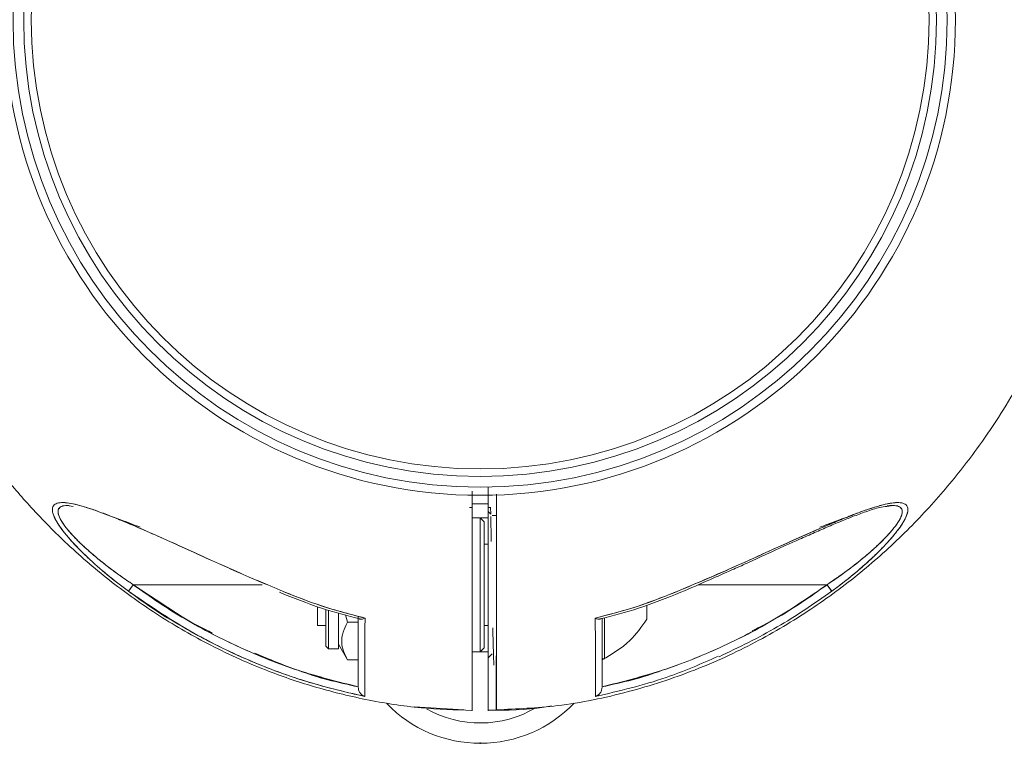
# Model space of a CAD drawing. Units: inches. Extents: x -2631 to 5769, y -7313 to 15.
# Drawn here: x 4309 to 4354, y -5968 to -5934 of the extents above; entities that cross this region are included whole.
import ezdxf

# ---------------------------------------------------------------- set-up
doc = ezdxf.new("R2010")
doc.units = ezdxf.units.IN
doc.header["$MEASUREMENT"] = 0
doc.layers.add('标注层', color=7, linetype='Continuous')

msp = doc.modelspace()

# ---------------------------------------------------------------- linework, layer by layer
at = {"color": 7, "linetype": 'Continuous', "lineweight": 15}
for p, q in [((4329.54289, -5956.54447), (4330.29296, -5956.544)), ((4330.29296, -5956.15515), (4330.29296, -5956.52708)), ((4311.05048, -5956.62317), (4311.1205, -5956.63227)), ((4329.44703, -5956.71242), (4329.5492, -5956.72316)), ((4329.5492, -5956.71299), (4329.4571, -5956.71121)), ((4329.45738, -5956.71125), (4329.5492, -5956.71302)), ((4329.5492, -5956.71305), (4329.45745, -5956.71128)), ((4330.41084, -5956.71077), (4330.29296, -5956.71305)), ((4330.29296, -5956.72316), (4330.41084, -5956.71077)), ((4330.38493, -5956.71119), (4330.29296, -5956.71296)), ((4330.29296, -5956.71304), (4330.38449, -5956.71127)), ((4330.29296, -5956.71304), (4330.38448, -5956.71128)), ((4330.29296, -5956.71299), (4330.30972, -5956.71267)), ((4330.29296, -5956.71304), (4330.29444, -5956.71302)), ((4330.29296, -5956.71304), (4330.29431, -5956.71302)), ((4330.29397, -5956.71303), (4330.29296, -5956.71304)), ((4330.29296, -5956.72316), (4330.29296, -5956.71304)), ((4330.29296, -5956.71305), (4330.29296, -5956.72316)), ((4330.29296, -5956.72316), (4330.35092, -5956.71717)), ((4330.29296, -5956.72316), (4330.30877, -5956.72153)), ((4330.40687, -5957.01594), (4330.29296, -5956.90202)), ((4330.29296, -5956.90208), (4330.29296, -5958.17834)), ((4330.34249, -5956.71805), (4330.29302, -5956.72315)), ((4330.3375, -5956.71856), (4330.29302, -5956.72315)), ((4330.40172, -5956.7109), (4330.40687, -5957.01594)), ((4348.53178, -5956.6644), (4348.79197, -5956.62322)), ((4329.92108, -5957.18093), (4329.5492, -5957.18093)), ((4329.92108, -5957.18099), (4329.5492, -5957.18099)), ((4329.92114, -5957.18099), (4329.92108, -5957.18093)), ((4330.29296, -5957.18093), (4329.92108, -5957.18093)), ((4330.29296, -5957.18099), (4329.92108, -5957.18099)), ((4330.10702, -5957.36693), (4329.92108, -5957.18099)), ((4329.92108, -5957.18099), (4329.92108, -5963.31697)), ((4330.10702, -5963.13103), (4330.10702, -5957.36693)), ((4330.66483, -5957.08802), (4330.4789, -5957.08802)), ((4330.29296, -5958.38959), (4330.10702, -5958.38959)), ((4330.29296, -5959.34151), (4330.29296, -5960.66922)), ((4313.82546, -5960.54675), (4314.04337, -5960.24892)), ((4314.04337, -5960.24898), (4313.82546, -5960.54681)), ((4314.04337, -5960.24892), (4313.82547, -5960.54675)), ((4313.82547, -5960.54681), (4314.04337, -5960.24898)), ((4313.83522, -5960.53342), (4314.04337, -5960.24892)), ((4313.83522, -5960.53347), (4314.04337, -5960.24898)), ((4316.42583, -5961.81434), (4314.04337, -5960.24892)), ((4314.04337, -5960.24898), (4315.84869, -5961.43518)), ((4314.04337, -5960.24898), (4315.44784, -5961.17181)), ((4319.9434, -5960.24898), (4314.04337, -5960.24898)), ((4339.11017, -5960.59103), (4339.11012, -5960.59091)), ((4339.11012, -5960.59093), (4339.11017, -5960.59103)), ((4345.79878, -5960.24898), (4339.90201, -5960.24898)), ((4346.00693, -5960.53342), (4345.79878, -5960.24892)), ((4345.79878, -5960.24892), (4346.01174, -5960.53999)), ((4346.01669, -5960.54681), (4345.79878, -5960.24898)), ((4346.0167, -5960.54675), (4345.79879, -5960.24892)), ((4346.0167, -5960.54681), (4345.79879, -5960.24898)), ((4322.48353, -5962.10837), (4322.48353, -5961.26738)), ((4322.85541, -5963.0568), (4322.85541, -5961.38391)), ((4322.9724, -5961.41793), (4322.9724, -5963.1738)), ((4330.29296, -5961.1697), (4330.29296, -5963.59588)), ((4337.54457, -5961.82945), (4337.54457, -5961.19057)), ((4323.43925, -5963.1738), (4323.43925, -5961.56231)), ((4323.7642, -5961.62671), (4323.85204, -5961.96661)), ((4335.49924, -5963.31539), (4335.49924, -5961.81555)), ((4322.48353, -5962.10837), (4322.85541, -5962.10837)), ((4324.34292, -5961.96661), (4323.85204, -5961.96661)), ((4324.34292, -5962.05249), (4324.34292, -5963.856)), ((4329.54917, -5962.21993), (4329.5492, -5962.21993)), ((4330.10702, -5962.10837), (4330.29296, -5962.10837)), ((4322.85541, -5963.0568), (4322.9724, -5963.1738)), ((4322.9724, -5963.1738), (4323.43925, -5963.1738)), ((4323.43925, -5962.96926), (4323.85204, -5963.68424)), ((4329.92108, -5963.31697), (4330.10702, -5963.13103)), ((4324.34292, -5963.68424), (4323.85204, -5963.68424)), ((4329.5492, -5963.31697), (4329.92108, -5963.31697)), ((4329.5492, -5963.68954), (4329.5492, -5963.62673)), ((4329.92108, -5963.31697), (4330.29296, -5963.31697)), ((4330.29296, -5963.59588), (4330.4789, -5963.40994)), ((4335.49924, -5963.56858), (4335.49924, -5963.31539)), ((4335.20067, -5965.35872), (4335.26572, -5965.34172)), ((4326.90831, -5965.8285), (4329.17912, -5965.97353)), ((4330.29296, -5965.9925), (4330.29296, -5966.00768))]:
    msp.add_line(p, q, dxfattribs=at)
at = {"color": 8, "linetype": 'Continuous', "lineweight": 15}
msp.add_line((4335.60762, -5961.76221), (4335.60762, -5963.63473), dxfattribs=at)
at = {"color": 7, "linetype": 'Continuous', "lineweight": 15}
for radius in [21.75484, 21.38296, 20.89358, 20.54747]:
    msp.add_circle((4329.92108, -5934.40349), radius, dxfattribs=at)
for centre, radius, start, end in [((4335.57362, -5963.56858), 0.07438, 180, 297.201054), ((4329.92108, -5961.55055), 5.95004, 224.057274, 316.307479), ((4329.92108, -5961.55055), 5.02035, 240.620594, 300.436381)]:
    msp.add_arc(centre, radius, start, end, dxfattribs=at)
for points, knots in [([(4330.66293, -5965.97034), (4331.59799, -5965.92884), (4333.63389, -5965.83848), (4336.6783, -5965.20332), (4339.71279, -5964.22321), (4342.50688, -5962.9429), (4345.04611, -5961.43413), (4347.32522, -5959.7473), (4349.34692, -5957.9324), (4351.11981, -5956.03262), (4352.89105, -5953.78907), (4354.55751, -5951.20641), (4356.01804, -5948.3205), (4357.10384, -5945.55803), (4357.87583, -5942.96864), (4358.39609, -5940.57507), (4358.75937, -5938.10404), (4358.9479, -5935.50467), (4358.92321, -5932.74646), (4358.65304, -5929.67195), (4358.03795, -5926.33662), (4356.96601, -5922.78004), (4355.53745, -5919.42104), (4354.10061, -5916.87309), (4352.81987, -5914.97682), (4351.75967, -5913.5686), (4350.42206, -5912.00187), (4348.75245, -5910.31216), (4346.83798, -5908.67792), (4344.69844, -5907.15693), (4342.36333, -5905.79664), (4339.94794, -5904.69762), (4337.51779, -5903.85952), (4335.1327, -5903.27221), (4332.70392, -5902.8867), (4331.06849, -5902.83654), (4330.29227, -5902.81274)], [0, 0, 0, 0, 0.02980124, 0.06488595, 0.09872012, 0.1313036, 0.16263616, 0.19271754, 0.22154745, 0.24912563, 0.27545189, 0.31258259, 0.34689729, 0.37839697, 0.40707822, 0.43294215, 0.45641502, 0.48664624, 0.51592543, 0.54425208, 0.58494473, 0.62380385, 0.66243903, 0.70107813, 0.71683394, 0.73536567, 0.75724011, 0.78245673, 0.8110146, 0.83736787, 0.86604098, 0.89703328, 0.92180491, 0.94788155, 0.97526309, 1, 1, 1, 1]), ([(4303.51281, -5947.35363), (4303.78506, -5948.02664), (4304.51217, -5949.82404), (4305.74541, -5951.93228), (4307.02152, -5953.83047), (4308.08275, -5955.23827), (4309.42001, -5956.80514), (4311.08974, -5958.49481), (4313.00417, -5960.12906), (4315.14372, -5961.65005), (4317.47882, -5963.01034), (4319.89422, -5964.10935), (4322.32437, -5964.94745), (4324.70946, -5965.53477), (4327.13824, -5965.92027), (4328.77367, -5965.97043), (4329.54989, -5965.99424)], [0, 0, 0, 0, 0.064121, 0.1712469, 0.21492948, 0.2663082, 0.32695454, 0.39686695, 0.47604289, 0.54910666, 0.6286021, 0.71452746, 0.78320616, 0.85550295, 0.93141757, 1, 1, 1, 1]), ([(4329.5492, -5955.96917), (4329.54921, -5956.32095), (4329.54924, -5957.03609), (4329.54935, -5958.12636), (4329.54936, -5959.24883), (4329.54922, -5960.22452), (4329.54912, -5961.01571), (4329.54901, -5961.56358), (4329.54912, -5962.00733), (4329.54919, -5962.35405), (4329.5493, -5962.63799), (4329.54937, -5962.94017), (4329.54924, -5963.28765), (4329.54916, -5963.91031), (4329.54922, -5964.69384), (4329.5492, -5965.4428), (4329.54921, -5965.90863), (4329.5492, -5966.06389), (4329.5492, -5965.89967), (4329.54921, -5965.53028), (4329.54921, -5965.15767), (4329.54921, -5964.91971), (4329.5492, -5964.7413), (4329.5492, -5964.65909)], [0, 0, 0, 0, 0.04332061, 0.08806531, 0.13423715, 0.18162062, 0.20795984, 0.23222604, 0.25387984, 0.27264738, 0.28935741, 0.30978803, 0.33464203, 0.36404057, 0.45199819, 0.54256236, 0.63497566, 0.72838116, 0.82156483, 0.91374026, 0.94411291, 0.97424889, 1, 1, 1, 1]), ([(4329.5492, -5955.96917), (4329.5492, -5956.27991), (4329.5492, -5956.83649), (4329.5492, -5957.57402), (4329.5492, -5958.28337), (4329.5492, -5958.96709), (4329.5492, -5959.7043), (4329.5492, -5960.52738), (4329.5492, -5961.31027), (4329.5492, -5961.94885), (4329.5492, -5962.41441), (4329.5492, -5962.8255), (4329.5492, -5963.25194), (4329.5492, -5963.92073), (4329.5492, -5964.71666), (4329.5492, -5965.45403), (4329.5492, -5965.92288), (4329.5492, -5965.97995), (4329.5492, -5966.00826)], [0, 0, 0, 0, 0.05265155, 0.0943062, 0.12496397, 0.17284466, 0.21014384, 0.24990732, 0.31217545, 0.34354029, 0.37482585, 0.41629861, 0.45875204, 0.5005799, 0.6258938, 0.75126563, 0.87660821, 1, 1, 1, 1]), ([(4330.29296, -5966.0082), (4330.29296, -5966.00894), (4330.29296, -5966.0602), (4330.29296, -5965.87969), (4330.29296, -5965.45108), (4330.29296, -5964.69372), (4330.29296, -5963.84474), (4330.29296, -5963.01433), (4330.29296, -5962.37253), (4330.29296, -5961.5898), (4330.29296, -5960.88002), (4330.29296, -5960.37623), (4330.29296, -5959.9162), (4330.29296, -5959.54622), (4330.29296, -5959.21676), (4330.29296, -5958.96641), (4330.29296, -5958.7455), (4330.29296, -5958.51045), (4330.29296, -5958.19886), (4330.29296, -5957.9108), (4330.29296, -5957.69477), (4330.29296, -5957.57242), (4330.29296, -5957.43534), (4330.29296, -5957.25672), (4330.29296, -5956.9393), (4330.29296, -5956.44349), (4330.29296, -5956.02108), (4330.29296, -5955.78316)], [0, 0, 0, 0, 0.00181055, 0.1255434, 0.24914851, 0.37279113, 0.49664051, 0.55896887, 0.62135587, 0.68362625, 0.71498753, 0.74646763, 0.76831122, 0.7921176, 0.80851657, 0.8235622, 0.83409986, 0.84556203, 0.86297971, 0.88635289, 0.89386847, 0.89920815, 0.90687046, 0.91685542, 0.92916301, 0.96010065, 1, 1, 1, 1]), ([(4330.29296, -5965.6194), (4330.29296, -5965.6231), (4330.29296, -5965.67036), (4330.29296, -5965.48872), (4330.29296, -5965.05583), (4330.29296, -5964.31066), (4330.29296, -5963.48136), (4330.29296, -5962.67913), (4330.29296, -5962.16312), (4330.29296, -5961.60247), (4330.29296, -5961.17395), (4330.29296, -5960.77612), (4330.29296, -5960.42236), (4330.29296, -5959.90378), (4330.29296, -5959.20884), (4330.29296, -5958.39057), (4330.29296, -5957.58659), (4330.29296, -5956.73461), (4330.29296, -5956.12573), (4330.29296, -5955.78321)], [0, 0, 0, 0, 0.01049065, 0.13418258, 0.25787513, 0.38156952, 0.50525373, 0.56709668, 0.62889343, 0.65983307, 0.690755, 0.71144425, 0.73177859, 0.75261553, 0.8012454, 0.85230861, 0.89444691, 0.94062366, 1, 1, 1, 1]), ([(4330.66157, -5965.95063), (4330.6606, -5965.95732), (4330.65804, -5965.97503), (4330.65543, -5965.56711), (4330.65538, -5964.84422), (4330.65884, -5963.87521), (4330.66639, -5962.93749), (4330.673, -5962.09184), (4330.67117, -5961.22829), (4330.66877, -5960.28264), (4330.66522, -5958.57691), (4330.66505, -5957.18529), (4330.66492, -5956.09907)], [0, 0, 0, 0, 0.08627508, 0.22826136, 0.3612752, 0.48447866, 0.59752999, 0.65263778, 0.70865519, 0.76221869, 0.8144022, 1, 1, 1, 1]), ([(4330.67535, -5965.94141), (4330.67536, -5965.95356), (4330.67537, -5965.99048), (4330.67518, -5965.52185), (4330.67483, -5964.59542), (4330.67422, -5963.4043), (4330.67393, -5962.36018), (4330.66848, -5961.16605), (4330.66395, -5959.78338), (4330.66506, -5958.49095), (4330.66478, -5957.27066), (4330.66482, -5956.47411), (4330.66483, -5956.09907)], [0, 0, 0, 0, 0.07858687, 0.23883531, 0.39863975, 0.55900947, 0.63269251, 0.71363474, 0.79171233, 0.86378876, 0.93586739, 1, 1, 1, 1]), ([(4320.77069, -5960.50032), (4320.01196, -5960.17848), (4318.49398, -5959.53457), (4316.63301, -5958.6832), (4315.18457, -5958.03194), (4314.22924, -5957.61329), (4313.4221, -5957.27363), (4312.75484, -5957.0089), (4312.17608, -5956.79993), (4311.68519, -5956.6446), (4311.26571, -5956.53825), (4310.90334, -5956.48322), (4310.60639, -5956.49295), (4310.40381, -5956.58255), (4310.31835, -5956.76588), (4310.3703, -5957.04241), (4310.53867, -5957.38006), (4310.80202, -5957.76205), (4311.13216, -5958.16239), (4311.52058, -5958.58064), (4312.07911, -5959.12829), (4312.84368, -5959.80433), (4313.49772, -5960.29895), (4313.82547, -5960.54681)], [0, 0, 0, 0, 0.12480064, 0.24968516, 0.31313944, 0.3740543, 0.41784369, 0.45941913, 0.49913021, 0.53161147, 0.56209985, 0.59432137, 0.62478045, 0.65620209, 0.68768978, 0.71922189, 0.75055233, 0.78071357, 0.81297613, 0.84346032, 0.87593099, 0.93782694, 1, 1, 1, 1]), ([(4320.77069, -5960.50032), (4320.01435, -5960.17947), (4318.50074, -5959.53737), (4316.28524, -5958.52437), (4314.48613, -5957.71888), (4313.11719, -5957.14637), (4312.14211, -5956.78016), (4311.40697, -5956.56236), (4310.91379, -5956.48476), (4310.61059, -5956.49112), (4310.40415, -5956.58188), (4310.31787, -5956.76663), (4310.37134, -5957.04526), (4310.59978, -5957.50113), (4311.12265, -5958.17662), (4311.93598, -5959.00193), (4312.84612, -5959.80673), (4313.49859, -5960.29979), (4313.82547, -5960.54681)], [0, 0, 0, 0, 0.12447135, 0.24909527, 0.37321134, 0.43574573, 0.49835585, 0.56128904, 0.59290209, 0.62455765, 0.6562458, 0.68798262, 0.71971132, 0.75117102, 0.81343053, 0.8761996, 0.937978, 1, 1, 1, 1]), ([(4330.29296, -5956.1456), (4330.29296, -5956.36723), (4330.29296, -5956.85526), (4330.29296, -5957.58644), (4330.29296, -5958.39049), (4330.29295, -5959.20872), (4330.29297, -5959.86665), (4330.29295, -5960.31867), (4330.29296, -5960.5617), (4330.29296, -5960.80028), (4330.29296, -5961.0645), (4330.29296, -5961.33427), (4330.29296, -5961.59468), (4330.29296, -5961.8127), (4330.29296, -5962.03306), (4330.29296, -5962.2311), (4330.29296, -5962.43846), (4330.29296, -5962.64528), (4330.29296, -5962.85249), (4330.29296, -5963.0593), (4330.29296, -5963.19952), (4330.29296, -5963.30578), (4330.29296, -5963.41432), (4330.29296, -5963.63174), (4330.29296, -5963.95828), (4330.29296, -5964.3831), (4330.29296, -5964.86086), (4330.29296, -5965.17755), (4330.29296, -5965.35832), (4330.29296, -5965.44577), (4330.29296, -5965.51921), (4330.29296, -5965.57645), (4330.29296, -5965.61551), (4330.29296, -5965.64827), (4330.29296, -5965.57006), (4330.29296, -5965.25703), (4330.29296, -5965.10087)], [0, 0, 0, 0, 0.03158542, 0.06955129, 0.10420162, 0.1461751, 0.18615852, 0.19797163, 0.21058907, 0.22087039, 0.23258751, 0.2497353, 0.26242816, 0.27524935, 0.28794742, 0.30412856, 0.31822993, 0.33675538, 0.35352909, 0.36966132, 0.38964013, 0.39071844, 0.39848531, 0.41937051, 0.45219894, 0.4969133, 0.56124217, 0.64123337, 0.66468688, 0.68908964, 0.71445825, 0.7408151, 0.76818951, 0.79661843, 0.89854226, 1, 1, 1, 1]), ([(4346.01669, -5960.54681), (4346.24106, -5960.37888), (4346.68404, -5960.04733), (4347.31482, -5959.52419), (4347.86618, -5959.02813), (4348.33038, -5958.57157), (4348.71777, -5958.15391), (4349.04596, -5957.75461), (4349.30776, -5957.37307), (4349.47387, -5957.03643), (4349.52335, -5956.76193), (4349.4361, -5956.58125), (4349.23381, -5956.49265), (4348.93743, -5956.48348), (4348.57569, -5956.53856), (4348.15662, -5956.64473), (4347.66563, -5956.80007), (4347.08674, -5957.00911), (4346.4192, -5957.27398), (4345.61049, -5957.6143), (4344.65211, -5958.03452), (4343.4445, -5958.57675), (4342.08813, -5959.1989), (4340.58875, -5959.85317), (4339.57844, -5960.28408), (4339.07147, -5960.50032)], [0, 0, 0, 0, 0.04242091, 0.08375375, 0.12477641, 0.15732606, 0.18769118, 0.21984546, 0.25007431, 0.28151011, 0.31291571, 0.34418765, 0.37546286, 0.40580463, 0.43792629, 0.46842646, 0.50089234, 0.5406106, 0.5821955, 0.62599682, 0.68714496, 0.75085402, 0.83372232, 0.91656096, 1, 1, 1, 1]), ([(4346.01669, -5960.54681), (4346.35797, -5960.28872), (4346.95856, -5959.83452), (4347.68312, -5959.19854), (4348.13468, -5958.7664), (4348.38332, -5958.51137), (4348.54634, -5958.33801), (4348.6906, -5958.1783), (4348.84115, -5958.00244), (4348.97111, -5957.84197), (4349.09065, -5957.68448), (4349.19817, -5957.53122), (4349.26198, -5957.43076), (4349.29981, -5957.36734), (4349.32969, -5957.31618), (4349.38527, -5957.21325), (4349.45495, -5957.058), (4349.5007, -5956.8973), (4349.5055, -5956.75208), (4349.47193, -5956.65811), (4349.39084, -5956.56149), (4349.23266, -5956.4914), (4348.94671, -5956.48454), (4348.64363, -5956.52773), (4348.35846, -5956.5928), (4348.14184, -5956.65268), (4347.95173, -5956.71018), (4347.61983, -5956.81632), (4347.09787, -5957.00426), (4346.39609, -5957.28359), (4345.24642, -5957.76801), (4343.56347, -5958.52132), (4341.34315, -5959.53659), (4339.82883, -5960.17902), (4339.07147, -5960.50032)], [0, 0, 0, 0, 0.064699985, 0.113860432, 0.147984992, 0.163475232, 0.171914867, 0.187508, 0.200007966, 0.212540811, 0.225076921, 0.237600177, 0.250110407, 0.250608006, 0.254118847, 0.263530208, 0.27837407, 0.298623732, 0.315109106, 0.333948133, 0.34437899, 0.375604656, 0.406832708, 0.434163506, 0.454447477, 0.473703819, 0.481902805, 0.494965491, 0.542816249, 0.584585771, 0.626246323, 0.750997087, 0.875465738, 1, 1, 1, 1]), ([(4314.04337, -5960.24898), (4313.82384, -5960.10013), (4313.39146, -5959.80697), (4312.77456, -5959.34404), (4312.23001, -5958.90008), (4311.76863, -5958.4905), (4311.37613, -5958.10924), (4311.04458, -5957.7432), (4310.77746, -5957.38869), (4310.61357, -5957.07509), (4310.57772, -5956.8258), (4310.70038, -5956.67492), (4310.89333, -5956.61761), (4311.06183, -5956.62852), (4311.11875, -5956.6322)], [0, 0, 0, 0, 0.10863678, 0.21396584, 0.31750724, 0.40203447, 0.47865803, 0.56197092, 0.63819604, 0.71839521, 0.79864034, 0.87865351, 0.95900857, 1, 1, 1, 1]), ([(4314.04337, -5960.24898), (4313.77268, -5960.06455), (4313.29479, -5959.73895), (4312.69947, -5959.28302), (4312.29681, -5958.95283), (4312.07324, -5958.75956), (4311.97946, -5958.67631), (4311.96027, -5958.6592), (4311.95881, -5958.65789), (4311.95864, -5958.65774), (4311.95861, -5958.65772), (4311.80859, -5958.52385), (4311.56373, -5958.29524), (4311.29335, -5958.01677), (4311.10635, -5957.80808), (4310.94546, -5957.61284), (4310.76043, -5957.35634), (4310.65192, -5957.14907), (4310.6073, -5956.99785), (4310.59541, -5956.91511), (4310.60016, -5956.85466), (4310.61518, -5956.79991), (4310.64547, -5956.7432), (4310.7406, -5956.66468), (4310.92414, -5956.60402), (4311.172, -5956.64497), (4311.29296, -5956.66495)], [0, 0, 0, 0, 0.12942093, 0.22848611, 0.29854958, 0.33996532, 0.34984465, 0.3505691, 0.35065167, 0.35066187, 0.35066314, 0.35066509, 0.43426172, 0.49208852, 0.52328507, 0.56527317, 0.61669739, 0.69356354, 0.71655216, 0.74525618, 0.77112266, 0.78153088, 0.81093897, 0.84860853, 0.92611629, 1, 1, 1, 1]), ([(4329.5492, -5956.71305), (4329.52948, -5956.71271), (4329.4902, -5956.71204), (4329.45092, -5956.71119), (4329.43136, -5956.71077)], [0, 0, 0, 0, 0.50205118, 1, 1, 1, 1]), ([(4329.43194, -5956.71083), (4329.4513, -5956.71292), (4329.49037, -5956.71714), (4329.52947, -5956.72114), (4329.5492, -5956.72316)], [0, 0, 0, 0, 0.49540203, 1, 1, 1, 1]), ([(4329.5492, -5956.90203), (4329.5492, -5957.1379), (4329.5492, -5957.61691), (4329.5492, -5958.09592), (4329.5492, -5958.33905)], [0, 0, 0, 0, 0.49241575, 1, 1, 1, 1]), ([(4330.41025, -5956.71078), (4330.39088, -5956.7112), (4330.35179, -5956.71204), (4330.31269, -5956.71271), (4330.29296, -5956.71305)], [0, 0, 0, 0, 0.49542857, 1, 1, 1, 1]), ([(4339.11012, -5960.59092), (4339.55223, -5960.40117), (4340.33328, -5960.06593), (4341.34132, -5959.6193), (4342.04296, -5959.30216), (4342.53087, -5959.07974), (4342.93772, -5958.89366), (4343.38808, -5958.68843), (4343.9023, -5958.45515), (4344.5007, -5958.18528), (4345.13844, -5957.90136), (4345.79906, -5957.61394), (4346.41237, -5957.35563), (4347.00856, -5957.11585), (4347.61011, -5956.89516), (4348.1568, -5956.71116), (4348.42874, -5956.67725), (4348.53178, -5956.6644)], [0, 0, 0, 0, 0.12848927, 0.22699756, 0.29573366, 0.33591735, 0.37261281, 0.41769468, 0.47105022, 0.52763548, 0.59947308, 0.66723748, 0.73449029, 0.79580807, 0.86769345, 0.9498684, 1, 1, 1, 1]), ([(4348.54901, -5956.64271), (4348.56054, -5956.64065), (4348.69405, -5956.6168), (4348.90482, -5956.6183), (4349.14502, -5956.6725), (4349.26386, -5956.827), (4349.23417, -5957.03365), (4349.14596, -5957.23406), (4349.02024, -5957.44726), (4348.79853, -5957.74275), (4348.46888, -5958.10738), (4348.07789, -5958.48682), (4347.52076, -5958.98082), (4346.76156, -5959.58977), (4346.11998, -5960.02906), (4345.79878, -5960.24898)], [0, 0, 0, 0, 0.00692461, 0.08012934, 0.15710878, 0.23384137, 0.31059385, 0.34885363, 0.38776543, 0.46089263, 0.54036544, 0.61341346, 0.69452039, 0.84706845, 1, 1, 1, 1]), ([(4348.73583, -5956.63218), (4348.78893, -5956.62868), (4348.95012, -5956.61805), (4349.13966, -5956.67528), (4349.23709, -5956.79072), (4349.24676, -5956.91305), (4349.23678, -5956.98549), (4349.20821, -5957.09354), (4349.15075, -5957.22686), (4349.05002, -5957.39576), (4348.93168, -5957.56571), (4348.79515, -5957.73907), (4348.64005, -5957.91762), (4348.42897, -5958.14443), (4348.15009, -5958.41813), (4347.76002, -5958.7713), (4347.27584, -5959.17884), (4346.69427, -5959.62812), (4346.2069, -5959.97379), (4345.91711, -5960.17021), (4345.82858, -5960.22914), (4345.79878, -5960.24898)], [0, 0, 0, 0, 0.038290728, 0.116229784, 0.198949248, 0.225702145, 0.252453989, 0.269908222, 0.323143556, 0.359928129, 0.394347894, 0.441709578, 0.475922605, 0.511274587, 0.588690351, 0.651822046, 0.739673589, 0.856162998, 0.95630988, 0.985295399, 1, 1, 1, 1]), ([(4313.09262, -5957.1462), (4313.2188, -5957.18952), (4313.62537, -5957.32912), (4314.06179, -5957.50115), (4314.36277, -5957.61979)], [0, 0, 0, 0, 0.31034766, 1, 1, 1, 1]), ([(4330.10702, -5957.36697), (4330.10702, -5957.40546), (4330.10702, -5957.46468), (4330.10702, -5957.82403), (4330.10702, -5958.196), (4330.10702, -5958.65772), (4330.10702, -5959.32871), (4330.10702, -5960.24898), (4330.10702, -5961.16925), (4330.10702, -5961.84024), (4330.10702, -5962.30196), (4330.10702, -5962.67392), (4330.10702, -5963.03331), (4330.10702, -5963.09253), (4330.10702, -5963.13103)], [0, 0, 0, 0, 0.11970861, 0.18416197, 0.24998312, 0.31580427, 0.38025763, 0.49998874, 0.61971986, 0.68417322, 0.74999437, 0.81581552, 0.88026888, 1, 1, 1, 1]), ([(4330.40869, -5957.12342), (4330.41095, -5957.25661), (4330.41746, -5957.64145), (4330.4239, -5958.02631), (4330.42812, -5958.27797)], [0, 0, 0, 0, 0.3461022, 1, 1, 1, 1]), ([(4345.47437, -5957.62118), (4345.59531, -5957.57368), (4345.9372, -5957.43941), (4346.39876, -5957.26505), (4346.73082, -5957.1481), (4346.85405, -5957.10471)], [0, 0, 0, 0, 0.25610639, 0.72394852, 1, 1, 1, 1]), ([(4316.18614, -5962.0919), (4316.12923, -5962.06157), (4315.29894, -5961.61902), (4314.53606, -5961.06389), (4313.82546, -5960.54681)], [0, 0, 0, 0, 0.06854889, 1, 1, 1, 1]), ([(4313.82547, -5960.54681), (4314.64545, -5961.11032), (4316.28532, -5962.23727), (4318.95429, -5963.58195), (4321.73711, -5964.67277), (4323.67339, -5965.13007), (4324.64149, -5965.35872)], [0, 0, 0, 0, 0.25004099, 0.50005204, 0.75003674, 1, 1, 1, 1]), ([(4313.82547, -5960.54681), (4314.74654, -5961.17522), (4316.58374, -5962.42866), (4319.38681, -5963.77122), (4322.07679, -5964.76176), (4323.78635, -5965.15967), (4324.64149, -5965.35871)], [0, 0, 0, 0, 0.28016227, 0.55881712, 0.77931516, 1, 1, 1, 1]), ([(4317.66121, -5962.4559), (4317.24534, -5962.24868), (4315.97826, -5961.61732), (4314.82088, -5960.7988), (4314.04337, -5960.24892)], [0, 0, 0, 0, 0.32821365, 1, 1, 1, 1]), ([(4324.34292, -5964.91887), (4323.41872, -5964.68701), (4321.57333, -5964.22404), (4318.92709, -5963.16095), (4316.3889, -5961.8648), (4314.82697, -5960.78879), (4314.04337, -5960.24898)], [0, 0, 0, 0, 0.25078494, 0.50075917, 0.7495382, 1, 1, 1, 1]), ([(4324.34292, -5964.91887), (4323.41601, -5964.68649), (4321.5686, -5964.22334), (4318.92246, -5963.15848), (4316.38686, -5961.86339), (4314.82653, -5960.78849), (4314.04337, -5960.24898)], [0, 0, 0, 0, 0.25150571, 0.5012743, 0.74967936, 1, 1, 1, 1]), ([(4320.73204, -5960.59091), (4321.37203, -5960.84892), (4322.58082, -5961.33622), (4323.84261, -5961.6617), (4324.43635, -5961.81485)], [0, 0, 0, 0, 0.52945101, 1, 1, 1, 1]), ([(4324.65246, -5961.77426), (4323.99232, -5961.60415), (4322.67079, -5961.26362), (4321.40445, -5960.75491), (4320.77069, -5960.50032)], [0, 0, 0, 0, 0.49953177, 1, 1, 1, 1]), ([(4324.65246, -5961.77426), (4323.91358, -5961.58185), (4322.59271, -5961.23789), (4321.32795, -5960.7259), (4320.77069, -5960.50032)], [0, 0, 0, 0, 0.55939318, 1, 1, 1, 1]), ([(4339.07147, -5960.50032), (4338.4377, -5960.75491), (4337.17137, -5961.26362), (4335.84984, -5961.60415), (4335.1897, -5961.77426)], [0, 0, 0, 0, 0.50046823, 1, 1, 1, 1]), ([(4339.07147, -5960.50032), (4338.361, -5960.78368), (4337.09319, -5961.28933), (4335.77096, -5961.62618), (4335.1897, -5961.77426)], [0, 0, 0, 0, 0.56038982, 1, 1, 1, 1]), ([(4335.40581, -5961.81485), (4335.99955, -5961.6617), (4337.26134, -5961.33622), (4338.47013, -5960.84892), (4339.11012, -5960.59091)], [0, 0, 0, 0, 0.47054899, 1, 1, 1, 1]), ([(4345.79878, -5960.24898), (4345.01519, -5960.78879), (4343.45326, -5961.8648), (4340.91507, -5963.16095), (4338.26883, -5964.22404), (4336.42344, -5964.68701), (4335.49924, -5964.91887)], [0, 0, 0, 0, 0.2504618, 0.49924083, 0.74921506, 1, 1, 1, 1]), ([(4345.79878, -5960.24898), (4345.01565, -5960.78847), (4343.45532, -5961.86336), (4340.91973, -5963.15847), (4338.27356, -5964.22334), (4336.42615, -5964.68649), (4335.49924, -5964.91887)], [0, 0, 0, 0, 0.25031162, 0.49872566, 0.74849427, 1, 1, 1, 1]), ([(4340.86875, -5963.5397), (4341.76633, -5963.1091), (4343.56159, -5962.24784), (4345.19829, -5961.11384), (4346.01669, -5960.54681)], [0, 0, 0, 0, 0.49997006, 1, 1, 1, 1]), ([(4342.3665, -5962.35957), (4342.71912, -5962.18315), (4343.92264, -5961.58102), (4345.02173, -5960.80068), (4345.79879, -5960.24898)], [0, 0, 0, 0, 0.292990239, 1, 1, 1, 1]), ([(4324.34292, -5961.7115), (4324.34292, -5962.11621), (4324.34292, -5962.92442), (4324.34292, -5963.84825), (4324.34292, -5964.56295), (4324.34292, -5964.81778), (4324.34292, -5964.94539)], [0, 0, 0, 0, 0.250384, 0.50003069, 0.74964835, 1, 1, 1, 1]), ([(4324.34292, -5961.7115), (4324.34292, -5961.76898), (4324.34292, -5961.91577), (4324.34292, -5962.24541), (4324.34292, -5962.67113), (4324.34292, -5963.11565), (4324.34292, -5963.49388), (4324.34292, -5963.78273), (4324.34292, -5964.0136), (4324.34292, -5964.19523), (4324.34292, -5964.36056), (4324.34292, -5964.4947), (4324.34292, -5964.63098), (4324.34292, -5964.76079), (4324.34292, -5964.87139), (4324.34292, -5964.925), (4324.34292, -5964.94539)], [0, 0, 0, 0, 0.03419514, 0.0873281, 0.20257117, 0.31214029, 0.40555319, 0.50001212, 0.56279035, 0.6252778, 0.68753848, 0.74963909, 0.79317609, 0.87467311, 0.95234313, 1, 1, 1, 1]), ([(4324.40043, -5961.80479), (4324.41356, -5961.81364), (4324.42746, -5961.82301), (4324.45409, -5961.82618), (4324.48459, -5961.82781), (4324.5498, -5961.81919), (4324.61442, -5961.79091), (4324.65246, -5961.77426)], [0, 0, 0, 0, 0.23217491, 0.24579492, 0.34752014, 0.61584351, 1, 1, 1, 1]), ([(4324.65246, -5961.77426), (4324.61419, -5961.79143), (4324.53809, -5961.82555), (4324.47577, -5961.82522), (4324.4448, -5961.82505)], [0, 0, 0, 0, 0.5028749, 1, 1, 1, 1]), ([(4324.64149, -5965.35872), (4324.64173, -5965.23112), (4324.64222, -5964.97911), (4324.64344, -5964.32831), (4324.64465, -5963.6816), (4324.64615, -5963.11646), (4324.6463, -5962.49226), (4324.65041, -5962.01363), (4324.65246, -5961.77426)], [0, 0, 0, 0, 0.252454802, 0.498615696, 0.625281813, 0.749050695, 0.874496881, 1, 1, 1, 1]), ([(4324.64149, -5965.35872), (4324.64171, -5965.23457), (4324.64214, -5964.98571), (4324.64341, -5964.34103), (4324.64459, -5963.6936), (4324.64609, -5963.13003), (4324.64625, -5962.50085), (4324.65038, -5962.01801), (4324.65246, -5961.77426)], [0, 0, 0, 0, 0.24756142, 0.49622977, 0.62153756, 0.74669604, 0.87212952, 1, 1, 1, 1]), ([(4335.1897, -5961.77426), (4335.19175, -5962.01318), (4335.19585, -5962.49045), (4335.196, -5963.11346), (4335.1975, -5963.67791), (4335.19871, -5964.32563), (4335.19994, -5964.97816), (4335.20042, -5965.2308), (4335.20067, -5965.35872)], [0, 0, 0, 0, 0.12525949, 0.25021401, 0.3738482, 0.50038517, 0.74702766, 1, 1, 1, 1]), ([(4335.1897, -5961.77426), (4335.22774, -5961.79092), (4335.29234, -5961.81923), (4335.35554, -5961.82746), (4335.38508, -5961.82639), (4335.39404, -5961.82546), (4335.4147, -5961.82302), (4335.4286, -5961.81365), (4335.44173, -5961.80479)], [0, 0, 0, 0, 0.38415124, 0.65251202, 0.73038153, 0.75422684, 0.76782827, 1, 1, 1, 1]), ([(4335.1897, -5961.77426), (4335.19178, -5962.01707), (4335.1959, -5962.4978), (4335.19606, -5963.1254), (4335.19755, -5963.68755), (4335.19874, -5964.33663), (4335.20001, -5964.98161), (4335.20045, -5965.23307), (4335.20067, -5965.35871)], [0, 0, 0, 0, 0.12737117, 0.25216721, 0.37720638, 0.50209236, 0.75120972, 1, 1, 1, 1]), ([(4335.3133, -5961.81803), (4335.30924, -5961.81777), (4335.27295, -5961.81546), (4335.22885, -5961.79364), (4335.1897, -5961.77426)], [0, 0, 0, 0, 0.112073876, 1, 1, 1, 1]), ([(4335.49924, -5964.94539), (4335.49924, -5964.81824), (4335.49924, -5964.59877), (4335.49924, -5964.16591), (4335.49924, -5963.91476), (4335.49924, -5963.84414), (4335.49924, -5963.82266), (4335.49924, -5963.54372), (4335.49924, -5963.01739), (4335.49924, -5962.30882), (4335.49924, -5961.93471), (4335.49924, -5961.83131), (4335.49924, -5961.81493)], [0, 0, 0, 0, 0.25551959, 0.44107025, 0.49028736, 0.50400829, 0.50814831, 0.51047528, 0.76534861, 0.93705831, 0.99002614, 1, 1, 1, 1]), ([(4335.49924, -5963.68885), (4335.95364, -5963.42226), (4336.76862, -5962.94412), (4337.30656, -5962.17136), (4337.54457, -5961.82946)], [0, 0, 0, 0, 0.55755429, 1, 1, 1, 1]), ([(4335.49924, -5964.94539), (4335.49924, -5964.81783), (4335.49924, -5964.56306), (4335.49924, -5963.84727), (4335.49924, -5962.95898), (4335.49924, -5962.19437), (4335.49924, -5961.83248)], [0, 0, 0, 0, 0.25699359, 0.51330856, 0.76965216, 1, 1, 1, 1]), ([(4323.85204, -5961.96661), (4323.7753, -5962.11569), (4323.62014, -5962.41707), (4323.56337, -5962.86362), (4323.64669, -5963.29049), (4323.78318, -5963.55219), (4323.85204, -5963.68424)], [0, 0, 0, 0, 0.2646044, 0.53494662, 0.76534254, 1, 1, 1, 1]), ([(4330.49852, -5962.21987), (4330.5041, -5962.4449), (4330.51629, -5962.93708), (4330.53258, -5963.48394), (4330.54319, -5963.80243), (4330.54729, -5963.92566)], [0, 0, 0, 0, 0.34055374, 0.74485856, 1, 1, 1, 1]), ([(4324.34292, -5964.91882), (4323.41602, -5964.69368), (4321.79917, -5964.30096), (4320.26565, -5963.65803), (4319.61126, -5963.38367)], [0, 0, 0, 0, 0.57327504, 1, 1, 1, 1]), ([(4319.68733, -5963.41361), (4320.31409, -5963.67632), (4321.82246, -5964.30856), (4323.41317, -5964.69375), (4324.34292, -5964.91888)], [0, 0, 0, 0, 0.41551958, 1, 1, 1, 1]), ([(4335.20067, -5965.35871), (4336.29105, -5965.10548), (4338.22312, -5964.65677), (4340.03948, -5963.86342), (4340.83076, -5963.51781)], [0, 0, 0, 0, 0.56436093, 1, 1, 1, 1]), ([(4321.58947, -5964.16118), (4321.58952, -5964.1612), (4322.47548, -5964.50939), (4323.40922, -5964.71414), (4324.34292, -5964.91888)], [0, 0, 0, 0, 0.0000485, 1, 1, 1, 1]), ([(4335.49924, -5964.91888), (4336.43294, -5964.71414), (4337.36668, -5964.50939), (4338.25264, -5964.1612), (4338.25268, -5964.16118)], [0, 0, 0, 0, 0.9999515, 1, 1, 1, 1]), ([(4324.64149, -5965.35871), (4324.6279, -5965.35369), (4324.55534, -5965.32687), (4324.45441, -5965.24963), (4324.37759, -5965.12232), (4324.34761, -5965.02418), (4324.34442, -5964.97068), (4324.34292, -5964.94539)], [0, 0, 0, 0, 0.09344852, 0.49876983, 0.74903983, 0.88138687, 1, 1, 1, 1]), ([(4324.34292, -5964.94539), (4324.34435, -5964.9707), (4324.3474, -5965.0243), (4324.37802, -5965.12147), (4324.41983, -5965.20045), (4324.46075, -5965.23623), (4324.46999, -5965.24432)], [0, 0, 0, 0, 0.20634392, 0.43698342, 0.87277491, 1, 1, 1, 1]), ([(4335.49924, -5964.94539), (4335.49774, -5964.97068), (4335.49455, -5965.02419), (4335.46456, -5965.12227), (4335.40295, -5965.22494), (4335.31991, -5965.30017), (4335.2508, -5965.3403), (4335.21429, -5965.35371), (4335.20067, -5965.35871)], [0, 0, 0, 0, 0.11839283, 0.25051765, 0.50034667, 0.74992249, 0.90672682, 1, 1, 1, 1]), ([(4335.20067, -5965.35871), (4335.21374, -5965.35388), (4335.28587, -5965.32718), (4335.38761, -5965.25011), (4335.46449, -5965.12232), (4335.49466, -5965.02416), (4335.49777, -5964.97066), (4335.49924, -5964.94539)], [0, 0, 0, 0, 0.0903781, 0.49874326, 0.74902596, 0.88146509, 1, 1, 1, 1]), ([(4330.29212, -5965.99254), (4331.14973, -5965.98531), (4332.12376, -5965.9771), (4333.08099, -5965.81461), (4333.1954, -5965.79519)], [0, 0, 0, 0, 0.88047682, 1, 1, 1, 1])]:
    msp.add_open_spline(points, degree=3, knots=knots, dxfattribs=at)
at = {"layer": '标注层'}
msp.add_point((4329.92108, -5967.50059), dxfattribs=at)

doc.saveas('drawing.dxf')
